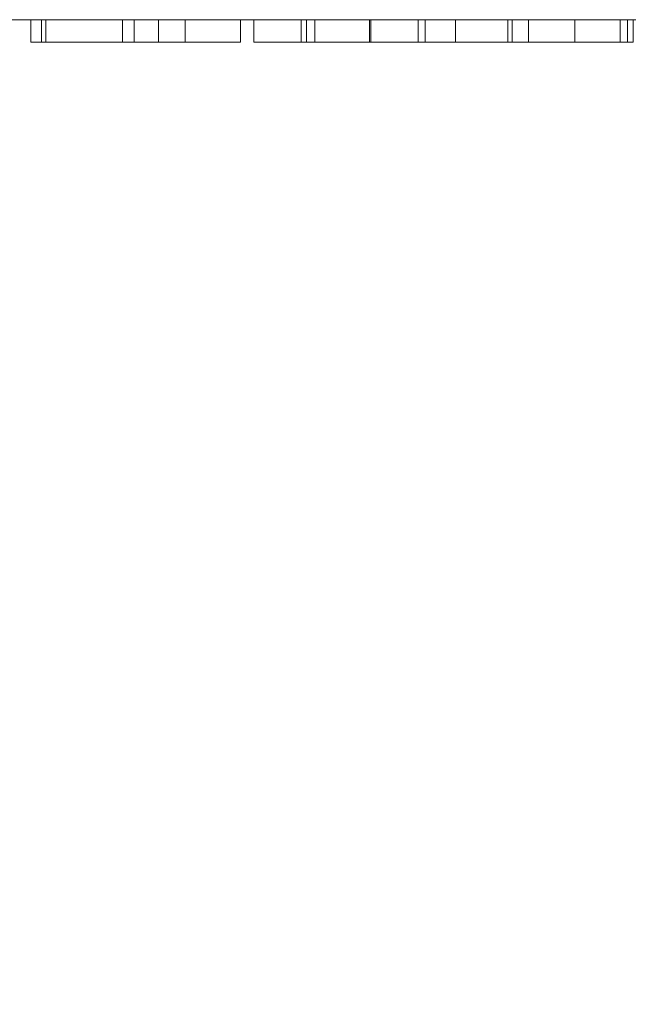
# Model space of a CAD drawing. Units: inches. Extents: x -0.78 to 0.72, y 0.04 to 1.22.
# Drawn here: x -0.21 to -0.03, y 0.92 to 1.22 of the extents above; entities that cross this region are included whole.
import ezdxf

# ---------------------------------------------------------------- set-up
doc = ezdxf.new("R2010")
doc.units = ezdxf.units.IN
doc.header["$LTSCALE"] = 0.5
doc.header["$MEASUREMENT"] = 0
doc.layers.add('S MINI', color=7, linetype='Continuous', lineweight=5)

msp = doc.modelspace()

# ---------------------------------------------------------------- linework, layer by layer
at = {"layer": 'S MINI', "color": 7, "linetype": 'Continuous', "lineweight": 5}
for points, invisible_edges in [([(-0.72, 1.21662, 0.94853), (-0.20896, 0.64503, 0.94853), (-0.2006, 0.68304, 0.94853)], 9), ([(-0.2006, 0.68304, 0.94853), (-0.18425, 0.71837, 0.94853), (-0.72, 1.21662, 0.94853)], 10), ([(-0.18425, 0.71837, 0.94853), (-0.1607, 0.74936, 0.94853), (-0.60445, 1.21662, 0.94853), (-0.72, 1.21662, 0.94853)], 10), ([(-0.72, 1.21662, 0.94853), (-0.72, 0.03562, 0.94853), (-0.20896, 0.60611, 0.94853), (-0.20896, 0.64503, 0.94853)], 10), ([(-0.31167, 1.21662, 0.94853), (-0.60445, 1.21662, 0.94853), (-0.1607, 0.74936, 0.94853), (-0.13103, 0.77455, 0.94853)], 10), ([(-0.21272, 1.21662, 0.94853), (-0.31167, 1.21662, 0.94853), (-0.09664, 0.79279, 0.94853)], 10), ([(-0.13103, 0.77455, 0.94853), (-0.09664, 0.79279, 0.94853), (-0.31167, 1.21662, 0.94853)], 10), ([(-0.24, 1.21662, 0.34853), (-0.18213, 0.66633, 0.34853), (-0.1875, 0.62557, 0.34853)], 9), ([(-0.24, 1.21662, 0.34853), (-0.1664, 0.70431, 0.34853), (-0.18213, 0.66633, 0.34853)], 9), ([(-0.1875, 0.62557, 0.34853), (-0.24, 0.03562, 0.34853), (-0.24, 1.21662, 0.34853)], 9), ([(-0.24, 1.21662, 0.34853), (-0.10876, 0.76195, 0.34853), (-0.14137, 0.73693, 0.34853)], 9), ([(-0.14137, 0.73693, 0.34853), (-0.1664, 0.70431, 0.34853), (-0.24, 1.21662, 0.34853)], 10), ([(-0.07078, 0.77768, 0.34853), (-0.10876, 0.76195, 0.34853), (-0.24, 1.21662, 0.34853), (-0.21272, 1.21662, 0.34853)], 10), ([(-0.07078, 0.77768, 0.34853), (-0.21272, 1.21662, 0.34853), (-0.14453, 1.21662, 0.34853)], 9), ([(-0.09664, 0.79279, 0.94853), (-0.05914, 0.8032, 0.94853), (-0.14453, 1.21662, 0.94853), (-0.21272, 1.21662, 0.94853)], 10), ([(-0.17841, 1.21662, 0.72648), (-0.1819, 1.21662, 0.72648), (-0.21272, 1.21662, 0.75174), (-0.14453, 1.21662, 0.75174)], 14), ([(-0.21272, 1.21662, 0.54499), (-0.19969, 1.21662, 0.55451), (-0.19471, 1.21662, 0.54978)], 9), ([(-0.21272, 1.21662, 0.54499), (-0.20412, 1.21662, 0.5611), (-0.19969, 1.21662, 0.55451)], 9), ([(-0.21272, 1.21662, 0.54499), (-0.20935, 1.21662, 0.57461), (-0.20412, 1.21662, 0.5611)], 9), ([(-0.21272, 1.21662, 0.54499), (-0.18621, 1.21662, 0.54575), (-0.18253, 1.21662, 0.54545)], 9), ([(-0.19471, 1.21662, 0.54978), (-0.19019, 1.21662, 0.54704), (-0.21272, 1.21662, 0.54499)], 10), ([(-0.19019, 1.21662, 0.54704), (-0.18621, 1.21662, 0.54575), (-0.21272, 1.21662, 0.54499)], 10), ([(-0.18253, 1.21662, 0.54545), (-0.14453, 1.21662, 0.54499), (-0.21272, 1.21662, 0.54499)], 11), ([(-0.21272, 1.21662, 0.54499), (-0.21272, 1.21662, 0.70641), (-0.20935, 1.21662, 0.57461)], 11), ([(-0.20935, 1.21662, 0.57461), (-0.21272, 1.21662, 0.70641), (-0.2062, 1.21662, 0.68227), (-0.2062, 1.21662, 0.67235)], 11), ([(-0.21272, 1.21662, 0.70641), (-0.1819, 1.21662, 0.70641), (-0.1819, 1.21662, 0.68227), (-0.2062, 1.21662, 0.68227)], 9), ([(-0.21272, 1.21662, 0.34853), (-0.21272, 1.21662, 0.54353), (-0.14453, 1.21662, 0.54353), (-0.14453, 1.21662, 0.34853)], 7), ([(-0.1819, 1.21662, 0.72648), (-0.1819, 1.21662, 0.70641), (-0.21272, 1.21662, 0.70641), (-0.21272, 1.21662, 0.75174)], 14), ([(-0.14453, 1.21662, 0.54353), (-0.21272, 1.21662, 0.54353), (-0.21272, 1.21662, 0.54499), (-0.14453, 1.21662, 0.54499)], 15), ([(-0.14453, 1.21662, 0.75174), (-0.21272, 1.21662, 0.75174), (-0.21272, 1.21662, 0.94853), (-0.14453, 1.21662, 0.94853)], 11), ([(-0.20493, 1.21662, 0.57461), (-0.20935, 1.21662, 0.57461), (-0.2062, 1.21662, 0.67235), (-0.1819, 1.21662, 0.67205)], 10), ([(-0.20412, 1.20987, 0.5611), (-0.20412, 1.21662, 0.5611), (-0.20935, 1.21662, 0.57461), (-0.20935, 1.20987, 0.57461)], 1), ([(-0.20493, 1.21662, 0.57461), (-0.1819, 1.21662, 0.67205), (-0.1819, 1.21662, 0.58477)], 9), ([(-0.20359, 1.21662, 0.57124), (-0.20493, 1.21662, 0.57461), (-0.1819, 1.21662, 0.58477)], 10), ([(-0.20493, 1.20987, 0.57461), (-0.20493, 1.21662, 0.57461), (-0.20359, 1.21662, 0.57124), (-0.20359, 1.20987, 0.57124)], 4), ([(-0.19969, 1.20987, 0.55451), (-0.19969, 1.21662, 0.55451), (-0.20412, 1.21662, 0.5611), (-0.20412, 1.20987, 0.5611)], 5), ([(-0.1819, 1.21662, 0.58477), (-0.19881, 1.21662, 0.56507), (-0.20117, 1.21662, 0.56737), (-0.20359, 1.21662, 0.57124)], 9), ([(-0.20359, 1.20987, 0.57124), (-0.20359, 1.21662, 0.57124), (-0.20117, 1.21662, 0.56737), (-0.20117, 1.20987, 0.56737)], 5), ([(-0.20117, 1.20987, 0.56737), (-0.20117, 1.21662, 0.56737), (-0.19881, 1.21662, 0.56507), (-0.19881, 1.20987, 0.56507)], 5), ([(-0.19471, 1.20987, 0.54978), (-0.19471, 1.21662, 0.54978), (-0.19969, 1.21662, 0.55451), (-0.19969, 1.20987, 0.55451)], 5), ([(-0.1819, 1.21662, 0.58477), (-0.19873, 1.21662, 0.56502), (-0.19881, 1.21662, 0.56507)], 9), ([(-0.19881, 1.20987, 0.56507), (-0.19881, 1.21662, 0.56507), (-0.19873, 1.21662, 0.56502), (-0.19873, 1.20987, 0.56502)], 5), ([(-0.19873, 1.21662, 0.56502), (-0.18282, 1.21662, 0.57275), (-0.18403, 1.21662, 0.56861), (-0.18535, 1.21662, 0.56632)], 9), ([(-0.19873, 1.21662, 0.56502), (-0.1819, 1.21662, 0.58477), (-0.18282, 1.21662, 0.57275)], 9), ([(-0.1964, 1.21662, 0.56357), (-0.19873, 1.21662, 0.56502), (-0.18535, 1.21662, 0.56632)], 10), ([(-0.19873, 1.20987, 0.56502), (-0.19873, 1.21662, 0.56502), (-0.1964, 1.21662, 0.56357), (-0.1964, 1.20987, 0.56357)], 5), ([(-0.19223, 1.21662, 0.56258), (-0.19418, 1.21662, 0.56279), (-0.1964, 1.21662, 0.56357), (-0.18535, 1.21662, 0.56632)], 12), ([(-0.1964, 1.20987, 0.56357), (-0.1964, 1.21662, 0.56357), (-0.19418, 1.21662, 0.56279), (-0.19418, 1.20987, 0.56279)], 5), ([(-0.19019, 1.20987, 0.54704), (-0.19019, 1.21662, 0.54704), (-0.19471, 1.21662, 0.54978), (-0.19471, 1.20987, 0.54978)], 5), ([(-0.19418, 1.20987, 0.56279), (-0.19418, 1.21662, 0.56279), (-0.19223, 1.21662, 0.56258), (-0.19223, 1.20987, 0.56258)], 5), ([(-0.19223, 1.21662, 0.56258), (-0.18535, 1.21662, 0.56632), (-0.18699, 1.21662, 0.56453)], 9), ([(-0.18699, 1.21662, 0.56453), (-0.1886, 1.21662, 0.56344), (-0.19027, 1.21662, 0.56281), (-0.19223, 1.21662, 0.56258)], 8), ([(-0.19223, 1.20987, 0.56258), (-0.19223, 1.21662, 0.56258), (-0.19027, 1.21662, 0.56281), (-0.19027, 1.20987, 0.56281)], 5), ([(-0.19027, 1.20987, 0.56281), (-0.19027, 1.21662, 0.56281), (-0.1886, 1.21662, 0.56344), (-0.1886, 1.20987, 0.56344)], 5), ([(-0.18621, 1.20987, 0.54575), (-0.18621, 1.21662, 0.54575), (-0.19019, 1.21662, 0.54704), (-0.19019, 1.20987, 0.54704)], 5), ([(-0.1886, 1.20987, 0.56344), (-0.1886, 1.21662, 0.56344), (-0.18699, 1.21662, 0.56453), (-0.18699, 1.20987, 0.56453)], 5), ([(-0.18699, 1.20987, 0.56453), (-0.18699, 1.21662, 0.56453), (-0.18535, 1.21662, 0.56632), (-0.18535, 1.20987, 0.56632)], 5), ([(-0.18253, 1.20987, 0.54545), (-0.18253, 1.21662, 0.54545), (-0.18621, 1.21662, 0.54575), (-0.18621, 1.20987, 0.54575)], 5), ([(-0.18535, 1.20987, 0.56632), (-0.18535, 1.21662, 0.56632), (-0.18403, 1.21662, 0.56861), (-0.18403, 1.20987, 0.56861)], 5), ([(-0.18403, 1.20987, 0.56861), (-0.18403, 1.21662, 0.56861), (-0.18282, 1.21662, 0.57275), (-0.18282, 1.20987, 0.57275)], 5), ([(-0.18282, 1.20987, 0.57275), (-0.18282, 1.21662, 0.57275), (-0.1819, 1.21662, 0.58477), (-0.1819, 1.20987, 0.58477)], 1), ([(-0.14453, 1.21662, 0.54499), (-0.18253, 1.21662, 0.54545), (-0.17894, 1.21662, 0.54604)], 9), ([(-0.17894, 1.20987, 0.54604), (-0.17894, 1.21662, 0.54604), (-0.18253, 1.21662, 0.54545), (-0.18253, 1.20987, 0.54545)], 5), ([(-0.1819, 1.20987, 0.72648), (-0.1819, 1.20987, 0.68227), (-0.1819, 1.21662, 0.68227), (-0.1819, 1.21662, 0.70641)], 8), ([(-0.1819, 1.21662, 0.70641), (-0.1819, 1.21662, 0.72648), (-0.1819, 1.20987, 0.72648)], 8), ([(-0.14453, 1.21662, 0.54499), (-0.17894, 1.21662, 0.54604), (-0.17538, 1.21662, 0.54754)], 9), ([(-0.17538, 1.20987, 0.54754), (-0.17538, 1.21662, 0.54754), (-0.17894, 1.21662, 0.54604), (-0.17894, 1.20987, 0.54604)], 5), ([(-0.17423, 1.21662, 0.71396), (-0.17841, 1.21662, 0.72648), (-0.14453, 1.21662, 0.75174)], 10), ([(-0.17841, 1.20987, 0.72648), (-0.17841, 1.21662, 0.72648), (-0.17423, 1.21662, 0.71396), (-0.17423, 1.20987, 0.71396)], 4), ([(-0.14453, 1.21662, 0.54499), (-0.17538, 1.21662, 0.54754), (-0.17174, 1.21662, 0.5501)], 9), ([(-0.17174, 1.20987, 0.5501), (-0.17174, 1.21662, 0.5501), (-0.17538, 1.21662, 0.54754), (-0.17538, 1.20987, 0.54754)], 5), ([(-0.14453, 1.21662, 0.75174), (-0.14453, 1.21662, 0.70641), (-0.17122, 1.21662, 0.70641), (-0.17423, 1.21662, 0.71396)], 11), ([(-0.17108, 1.20987, 0.70606), (-0.17423, 1.20987, 0.71396), (-0.17423, 1.21662, 0.71396), (-0.17122, 1.21662, 0.70641)], 10), ([(-0.17174, 1.21662, 0.5501), (-0.17038, 1.21662, 0.55141), (-0.14453, 1.21662, 0.54499)], 10), ([(-0.17038, 1.20987, 0.55141), (-0.17038, 1.21662, 0.55141), (-0.17174, 1.21662, 0.5501), (-0.17174, 1.20987, 0.5501)], 5), ([(-0.17108, 1.21662, 0.70606), (-0.17122, 1.21662, 0.70641), (-0.14453, 1.21662, 0.70641)], 10), ([(-0.17122, 1.21662, 0.70641), (-0.17108, 1.21662, 0.70606), (-0.17108, 1.20987, 0.70606)], 8), ([(-0.16272, 1.21662, 0.69208), (-0.17108, 1.21662, 0.70606), (-0.14453, 1.21662, 0.70641)], 10), ([(-0.17108, 1.20987, 0.70606), (-0.17108, 1.21662, 0.70606), (-0.16272, 1.21662, 0.69208), (-0.16272, 1.20987, 0.69208)], 4), ([(-0.17038, 1.21662, 0.55141), (-0.16753, 1.21662, 0.5553), (-0.14453, 1.21662, 0.54499)], 10), ([(-0.16753, 1.20987, 0.5553), (-0.16753, 1.21662, 0.5553), (-0.17038, 1.21662, 0.55141), (-0.17038, 1.20987, 0.55141)], 5), ([(-0.16753, 1.21662, 0.5553), (-0.16516, 1.21662, 0.56087), (-0.14453, 1.21662, 0.54499)], 10), ([(-0.16516, 1.20987, 0.56087), (-0.16516, 1.21662, 0.56087), (-0.16753, 1.21662, 0.5553), (-0.16753, 1.20987, 0.5553)], 5), ([(-0.14453, 1.21662, 0.54499), (-0.16516, 1.21662, 0.56087), (-0.16343, 1.21662, 0.57129)], 9), ([(-0.16343, 1.20987, 0.57129), (-0.16343, 1.21662, 0.57129), (-0.16516, 1.21662, 0.56087), (-0.16516, 1.20987, 0.56087)], 5), ([(-0.14453, 1.21662, 0.54499), (-0.16343, 1.21662, 0.57129), (-0.16306, 1.21662, 0.58155)], 9), ([(-0.16306, 1.20987, 0.58155), (-0.16306, 1.21662, 0.58155), (-0.16343, 1.21662, 0.57129), (-0.16343, 1.20987, 0.57129)], 4), ([(-0.16306, 1.21662, 0.58155), (-0.16306, 1.21662, 0.67235), (-0.14655, 1.21662, 0.67235), (-0.14453, 1.21662, 0.54499)], 12), ([(-0.14453, 1.21662, 0.70641), (-0.14655, 1.21662, 0.67703), (-0.15323, 1.21662, 0.68163), (-0.16272, 1.21662, 0.69208)], 9), ([(-0.16272, 1.20987, 0.69208), (-0.16272, 1.21662, 0.69208), (-0.15323, 1.21662, 0.68163), (-0.15323, 1.20987, 0.68163)], 5), ([(-0.15323, 1.20987, 0.68163), (-0.15323, 1.21662, 0.68163), (-0.14655, 1.21662, 0.67703), (-0.14655, 1.20987, 0.67703)], 1), ([(-0.14453, 1.21662, 0.70641), (-0.14453, 1.21662, 0.54499), (-0.14655, 1.21662, 0.67235), (-0.14655, 1.21662, 0.67703)], 11), ([(-0.14453, 1.21662, 0.34853), (-0.02473, 1.21662, 0.34853), (-0.03002, 0.78305, 0.34853), (-0.07078, 0.77768, 0.34853)], 10), ([(-0.02473, 1.21662, 0.94853), (-0.14453, 1.21662, 0.94853), (-0.05914, 0.8032, 0.94853), (-0.03002, 0.80557, 0.94853)], 10), ([(-0.14252, 1.21662, 0.55296), (-0.14453, 1.21662, 0.70641), (-0.1267, 1.21662, 0.63543), (-0.1267, 1.21662, 0.57792)], 11), ([(-0.14453, 1.21662, 0.70641), (-0.12608, 1.21662, 0.65132), (-0.1267, 1.21662, 0.63543)], 9), ([(-0.14453, 1.21662, 0.70641), (-0.12421, 1.21662, 0.6625), (-0.12608, 1.21662, 0.65132)], 9), ([(-0.14453, 1.21662, 0.70641), (-0.11987, 1.21662, 0.67353), (-0.12421, 1.21662, 0.6625)], 9), ([(-0.14453, 1.21662, 0.70641), (-0.11596, 1.21662, 0.67917), (-0.11987, 1.21662, 0.67353)], 9), ([(-0.14453, 1.21662, 0.70641), (-0.10786, 1.21662, 0.68476), (-0.11244, 1.21662, 0.68229)], 9), ([(-0.11244, 1.21662, 0.68229), (-0.11596, 1.21662, 0.67917), (-0.14453, 1.21662, 0.70641)], 10), ([(-0.14453, 1.21662, 0.70641), (-0.09793, 1.21662, 0.68609), (-0.10304, 1.21662, 0.68598)], 9), ([(-0.10304, 1.21662, 0.68598), (-0.10786, 1.21662, 0.68476), (-0.14453, 1.21662, 0.70641)], 10), ([(-0.09253, 1.21662, 0.68483), (-0.09793, 1.21662, 0.68609), (-0.14453, 1.21662, 0.70641), (-0.06507, 1.21662, 0.68618)], 14), ([(-0.02473, 1.21662, 0.54499), (-0.14453, 1.21662, 0.54499), (-0.14252, 1.21662, 0.54755), (-0.09112, 1.21662, 0.54755)], 11), ([(-0.14252, 1.21662, 0.55296), (-0.14252, 1.21662, 0.54755), (-0.14453, 1.21662, 0.54499), (-0.14453, 1.21662, 0.70641)], 14), ([(-0.14453, 1.21662, 0.70641), (-0.02473, 1.21662, 0.70641), (-0.06018, 1.21662, 0.68618), (-0.06507, 1.21662, 0.68618)], 11), ([(-0.14453, 1.21662, 0.34853), (-0.14453, 1.21662, 0.54353), (-0.02473, 1.21662, 0.54353), (-0.02473, 1.21662, 0.34853)], 7), ([(-0.02473, 1.21662, 0.54353), (-0.14453, 1.21662, 0.54353), (-0.14453, 1.21662, 0.54499), (-0.02473, 1.21662, 0.54499)], 15), ([(-0.02473, 1.21662, 0.70641), (-0.14453, 1.21662, 0.70641), (-0.14453, 1.21662, 0.75174), (-0.02473, 1.21662, 0.75174)], 15), ([(-0.02473, 1.21662, 0.75174), (-0.14453, 1.21662, 0.75174), (-0.14453, 1.21662, 0.94853), (-0.02473, 1.21662, 0.94853)], 11), ([(-0.13894, 1.21662, 0.5531), (-0.14252, 1.21662, 0.55296), (-0.1267, 1.21662, 0.57792)], 10), ([(-0.14252, 1.20987, 0.55296), (-0.14252, 1.21662, 0.55296), (-0.13894, 1.21662, 0.5531), (-0.13894, 1.20987, 0.5531)], 4), ([(-0.13894, 1.21662, 0.5531), (-0.1267, 1.21662, 0.57792), (-0.1271, 1.21662, 0.56726)], 9), ([(-0.13462, 1.21662, 0.55388), (-0.13894, 1.21662, 0.5531), (-0.1271, 1.21662, 0.56726)], 10), ([(-0.13894, 1.20987, 0.5531), (-0.13894, 1.21662, 0.5531), (-0.13462, 1.21662, 0.55388), (-0.13462, 1.20987, 0.55388)], 5), ([(-0.1271, 1.21662, 0.56726), (-0.13117, 1.21662, 0.55596), (-0.13276, 1.21662, 0.55469), (-0.13462, 1.21662, 0.55388)], 9), ([(-0.13462, 1.20987, 0.55388), (-0.13462, 1.21662, 0.55388), (-0.13276, 1.21662, 0.55469), (-0.13276, 1.20987, 0.55469)], 5), ([(-0.13276, 1.20987, 0.55469), (-0.13276, 1.21662, 0.55469), (-0.13117, 1.21662, 0.55596), (-0.13117, 1.20987, 0.55596)], 5), ([(-0.1271, 1.21662, 0.56726), (-0.12828, 1.21662, 0.56069), (-0.12957, 1.21662, 0.55795), (-0.13117, 1.21662, 0.55596)], 8), ([(-0.13117, 1.20987, 0.55596), (-0.13117, 1.21662, 0.55596), (-0.12957, 1.21662, 0.55795), (-0.12957, 1.20987, 0.55795)], 5), ([(-0.12957, 1.20987, 0.55795), (-0.12957, 1.21662, 0.55795), (-0.12828, 1.21662, 0.56069), (-0.12828, 1.20987, 0.56069)], 1), ([(-0.12828, 1.20987, 0.56069), (-0.12828, 1.21662, 0.56069), (-0.1271, 1.21662, 0.56726), (-0.1271, 1.20987, 0.56726)], 4), ([(-0.1271, 1.20987, 0.56726), (-0.1271, 1.21662, 0.56726), (-0.1267, 1.21662, 0.57792), (-0.1267, 1.20987, 0.57792)], 1), ([(-0.1267, 1.20987, 0.63543), (-0.1267, 1.21662, 0.63543), (-0.12608, 1.21662, 0.65132), (-0.12608, 1.20987, 0.65132)], 4), ([(-0.12608, 1.20987, 0.65132), (-0.12608, 1.21662, 0.65132), (-0.12421, 1.21662, 0.6625), (-0.12421, 1.20987, 0.6625)], 1), ([(-0.12421, 1.20987, 0.6625), (-0.12421, 1.21662, 0.6625), (-0.11987, 1.21662, 0.67353), (-0.11987, 1.20987, 0.67353)], 4), ([(-0.11987, 1.20987, 0.67353), (-0.11987, 1.21662, 0.67353), (-0.11596, 1.21662, 0.67917), (-0.11596, 1.20987, 0.67917)], 5), ([(-0.11596, 1.20987, 0.67917), (-0.11596, 1.21662, 0.67917), (-0.11244, 1.21662, 0.68229), (-0.11244, 1.20987, 0.68229)], 5), ([(-0.11244, 1.20987, 0.68229), (-0.11244, 1.21662, 0.68229), (-0.10786, 1.21662, 0.68476), (-0.10786, 1.20987, 0.68476)], 5), ([(-0.06938, 1.21662, 0.65497), (-0.10786, 1.21662, 0.6333), (-0.10641, 1.21662, 0.65252)], 9), ([(-0.06507, 1.21662, 0.64927), (-0.06507, 1.21662, 0.57792), (-0.10786, 1.21662, 0.57792), (-0.10786, 1.21662, 0.6333)], 10), ([(-0.10775, 1.21662, 0.56872), (-0.10786, 1.21662, 0.57792), (-0.06507, 1.21662, 0.57792)], 10), ([(-0.06938, 1.21662, 0.65497), (-0.06507, 1.21662, 0.64927), (-0.10786, 1.21662, 0.6333)], 10), ([(-0.10641, 1.20987, 0.65252), (-0.10641, 1.21662, 0.65252), (-0.10786, 1.21662, 0.6333), (-0.10786, 1.20987, 0.6333)], 1), ([(-0.10786, 1.20987, 0.57792), (-0.10786, 1.21662, 0.57792), (-0.10775, 1.21662, 0.56872), (-0.10775, 1.20987, 0.56872)], 4), ([(-0.10786, 1.20987, 0.68476), (-0.10786, 1.21662, 0.68476), (-0.10304, 1.21662, 0.68598), (-0.10304, 1.20987, 0.68598)], 5), ([(-0.10775, 1.21662, 0.56872), (-0.06507, 1.21662, 0.57792), (-0.09112, 1.21662, 0.55296), (-0.09327, 1.21662, 0.55296)], 11), ([(-0.1069, 1.21662, 0.56214), (-0.10741, 1.21662, 0.5642), (-0.10775, 1.21662, 0.56872), (-0.09327, 1.21662, 0.55296)], 12), ([(-0.10775, 1.20987, 0.56872), (-0.10775, 1.21662, 0.56872), (-0.10741, 1.21662, 0.5642), (-0.10741, 1.20987, 0.5642)], 1), ([(-0.10741, 1.20987, 0.5642), (-0.10741, 1.21662, 0.5642), (-0.1069, 1.21662, 0.56214), (-0.1069, 1.20987, 0.56214)], 4), ([(-0.10358, 1.21662, 0.55599), (-0.1053, 1.21662, 0.5583), (-0.1069, 1.21662, 0.56214), (-0.09327, 1.21662, 0.55296)], 12), ([(-0.1069, 1.20987, 0.56214), (-0.1069, 1.21662, 0.56214), (-0.1053, 1.21662, 0.5583), (-0.1053, 1.20987, 0.5583)], 5), ([(-0.06938, 1.21662, 0.65497), (-0.10641, 1.21662, 0.65252), (-0.10453, 1.21662, 0.65929)], 9), ([(-0.10453, 1.20987, 0.65929), (-0.10453, 1.21662, 0.65929), (-0.10641, 1.21662, 0.65252), (-0.10641, 1.20987, 0.65252)], 5), ([(-0.1053, 1.20987, 0.5583), (-0.1053, 1.21662, 0.5583), (-0.10358, 1.21662, 0.55599), (-0.10358, 1.20987, 0.55599)], 5), ([(-0.10453, 1.21662, 0.65929), (-0.08812, 1.21662, 0.66807), (-0.08368, 1.21662, 0.66667)], 9), ([(-0.10453, 1.21662, 0.65929), (-0.09258, 1.21662, 0.66842), (-0.08812, 1.21662, 0.66807)], 9), ([(-0.09258, 1.21662, 0.66842), (-0.10453, 1.21662, 0.65929), (-0.10263, 1.21662, 0.66294)], 9), ([(-0.08368, 1.21662, 0.66667), (-0.07779, 1.21662, 0.66319), (-0.06938, 1.21662, 0.65497), (-0.10453, 1.21662, 0.65929)], 12), ([(-0.10263, 1.20987, 0.66294), (-0.10263, 1.21662, 0.66294), (-0.10453, 1.21662, 0.65929), (-0.10453, 1.20987, 0.65929)], 5), ([(-0.10283, 1.21662, 0.55531), (-0.10358, 1.21662, 0.55599), (-0.09327, 1.21662, 0.55296)], 10), ([(-0.10358, 1.20987, 0.55599), (-0.10358, 1.21662, 0.55599), (-0.10283, 1.21662, 0.55531), (-0.10283, 1.20987, 0.55531)], 5), ([(-0.10304, 1.20987, 0.68598), (-0.10304, 1.21662, 0.68598), (-0.09793, 1.21662, 0.68609), (-0.09793, 1.20987, 0.68609)], 5), ([(-0.09327, 1.21662, 0.55296), (-0.09868, 1.21662, 0.55348), (-0.10119, 1.21662, 0.55431), (-0.10283, 1.21662, 0.55531)], 8), ([(-0.10283, 1.20987, 0.55531), (-0.10283, 1.21662, 0.55531), (-0.10119, 1.21662, 0.55431), (-0.10119, 1.20987, 0.55431)], 5), ([(-0.10263, 1.21662, 0.66294), (-0.10063, 1.21662, 0.66528), (-0.09842, 1.21662, 0.66687), (-0.09571, 1.21662, 0.66796)], 8), ([(-0.09571, 1.21662, 0.66796), (-0.09258, 1.21662, 0.66842), (-0.10263, 1.21662, 0.66294)], 10), ([(-0.10063, 1.20987, 0.66528), (-0.10063, 1.21662, 0.66528), (-0.10263, 1.21662, 0.66294), (-0.10263, 1.20987, 0.66294)], 5), ([(-0.10119, 1.20987, 0.55431), (-0.10119, 1.21662, 0.55431), (-0.09868, 1.21662, 0.55348), (-0.09868, 1.20987, 0.55348)], 5), ([(-0.09842, 1.20987, 0.66687), (-0.09842, 1.21662, 0.66687), (-0.10063, 1.21662, 0.66528), (-0.10063, 1.20987, 0.66528)], 5), ([(-0.09868, 1.20987, 0.55348), (-0.09868, 1.21662, 0.55348), (-0.09327, 1.21662, 0.55296), (-0.09327, 1.20987, 0.55296)], 1), ([(-0.09571, 1.20987, 0.66796), (-0.09571, 1.21662, 0.66796), (-0.09842, 1.21662, 0.66687), (-0.09842, 1.20987, 0.66687)], 5), ([(-0.09793, 1.20987, 0.68609), (-0.09793, 1.21662, 0.68609), (-0.09253, 1.21662, 0.68483), (-0.09253, 1.20987, 0.68483)], 5), ([(-0.09258, 1.20987, 0.66842), (-0.09258, 1.21662, 0.66842), (-0.09571, 1.21662, 0.66796), (-0.09571, 1.20987, 0.66796)], 5), ([(-0.08812, 1.20987, 0.66807), (-0.08812, 1.21662, 0.66807), (-0.09258, 1.21662, 0.66842), (-0.09258, 1.20987, 0.66842)], 5), ([(-0.08655, 1.21662, 0.6818), (-0.09253, 1.21662, 0.68483), (-0.06507, 1.21662, 0.68618)], 10), ([(-0.09253, 1.20987, 0.68483), (-0.09253, 1.21662, 0.68483), (-0.08655, 1.21662, 0.6818), (-0.08655, 1.20987, 0.6818)], 5), ([(-0.02473, 1.21662, 0.54499), (-0.09112, 1.21662, 0.54755), (-0.08205, 1.21662, 0.54755)], 11), ([(-0.08205, 1.21662, 0.55296), (-0.09112, 1.21662, 0.55296), (-0.06507, 1.21662, 0.57792)], 11), ([(-0.08205, 1.21662, 0.55296), (-0.08205, 1.21662, 0.54755), (-0.09112, 1.21662, 0.54755), (-0.09112, 1.21662, 0.55296)], 10), ([(-0.08368, 1.20987, 0.66667), (-0.08368, 1.21662, 0.66667), (-0.08812, 1.21662, 0.66807), (-0.08812, 1.20987, 0.66807)], 5), ([(-0.06507, 1.21662, 0.68618), (-0.07896, 1.21662, 0.6756), (-0.08655, 1.21662, 0.6818)], 9), ([(-0.08655, 1.20987, 0.6818), (-0.08655, 1.21662, 0.6818), (-0.07896, 1.21662, 0.6756), (-0.07896, 1.20987, 0.6756)], 5), ([(-0.07779, 1.20987, 0.66319), (-0.07779, 1.21662, 0.66319), (-0.08368, 1.21662, 0.66667), (-0.08368, 1.20987, 0.66667)], 5), ([(-0.08205, 1.21662, 0.55296), (-0.06507, 1.21662, 0.57792), (-0.06538, 1.21662, 0.56694)], 9), ([(-0.07812, 1.21662, 0.55308), (-0.08205, 1.21662, 0.55296), (-0.06538, 1.21662, 0.56694)], 10), ([(-0.08205, 1.21662, 0.54755), (-0.03041, 1.21662, 0.54755), (-0.02473, 1.21662, 0.54499)], 10), ([(-0.08205, 1.20987, 0.55296), (-0.08205, 1.21662, 0.55296), (-0.07812, 1.21662, 0.55308), (-0.07812, 1.20987, 0.55308)], 4), ([(-0.06507, 1.21662, 0.68618), (-0.06507, 1.21662, 0.65797), (-0.07896, 1.21662, 0.6756)], 8), ([(-0.07896, 1.20987, 0.6756), (-0.07896, 1.21662, 0.6756), (-0.06507, 1.21662, 0.65797), (-0.06507, 1.20987, 0.65797)], 1), ([(-0.07812, 1.21662, 0.55308), (-0.06632, 1.21662, 0.56113), (-0.06799, 1.21662, 0.55779), (-0.06966, 1.21662, 0.55579)], 9), ([(-0.07812, 1.21662, 0.55308), (-0.06538, 1.21662, 0.56694), (-0.06608, 1.21662, 0.56191), (-0.06632, 1.21662, 0.56113)], 9), ([(-0.06966, 1.21662, 0.55579), (-0.07114, 1.21662, 0.55466), (-0.07306, 1.21662, 0.55388), (-0.07812, 1.21662, 0.55308)], 8), ([(-0.07812, 1.20987, 0.55308), (-0.07812, 1.21662, 0.55308), (-0.07306, 1.21662, 0.55388), (-0.07306, 1.20987, 0.55388)], 5), ([(-0.06938, 1.20987, 0.65497), (-0.06938, 1.21662, 0.65497), (-0.07779, 1.21662, 0.66319), (-0.07779, 1.20987, 0.66319)], 5), ([(-0.07306, 1.20987, 0.55388), (-0.07306, 1.21662, 0.55388), (-0.07114, 1.21662, 0.55466), (-0.07114, 1.20987, 0.55466)], 5), ([(-0.07114, 1.20987, 0.55466), (-0.07114, 1.21662, 0.55466), (-0.06966, 1.21662, 0.55579), (-0.06966, 1.20987, 0.55579)], 5), ([(-0.06966, 1.20987, 0.55579), (-0.06966, 1.21662, 0.55579), (-0.06799, 1.21662, 0.55779), (-0.06799, 1.20987, 0.55779)], 5), ([(-0.06507, 1.20987, 0.64927), (-0.06507, 1.21662, 0.64927), (-0.06938, 1.21662, 0.65497), (-0.06938, 1.20987, 0.65497)], 4), ([(-0.06799, 1.20987, 0.55779), (-0.06799, 1.21662, 0.55779), (-0.06632, 1.21662, 0.56113), (-0.06632, 1.20987, 0.56113)], 1), ([(-0.06632, 1.20987, 0.56113), (-0.06632, 1.21662, 0.56113), (-0.06608, 1.21662, 0.56191), (-0.06608, 1.20987, 0.56191)], 4), ([(-0.06608, 1.20987, 0.56191), (-0.06608, 1.21662, 0.56191), (-0.06538, 1.21662, 0.56694), (-0.06538, 1.20987, 0.56694)], 5), ([(-0.06538, 1.20987, 0.56694), (-0.06538, 1.21662, 0.56694), (-0.06507, 1.21662, 0.57792), (-0.06507, 1.20987, 0.57792)], 1), ([(-0.02878, 1.21662, 0.66964), (-0.06018, 1.21662, 0.68618), (-0.02473, 1.21662, 0.70641)], 10), ([(-0.04623, 1.21662, 0.57792), (-0.03041, 1.21662, 0.55296), (-0.03269, 1.21662, 0.55296)], 9), ([(-0.03049, 1.21662, 0.66423), (-0.04623, 1.21662, 0.62784), (-0.04561, 1.21662, 0.6554)], 9), ([(-0.04531, 1.21662, 0.56424), (-0.04623, 1.21662, 0.57792), (-0.03269, 1.21662, 0.55296)], 10), ([(-0.04623, 1.21662, 0.57792), (-0.04623, 1.21662, 0.62784), (-0.03049, 1.21662, 0.66423), (-0.03041, 1.21662, 0.55296)], 14), ([(-0.04561, 1.20987, 0.6554), (-0.04561, 1.21662, 0.6554), (-0.04623, 1.21662, 0.62784), (-0.04623, 1.20987, 0.62784)], 1), ([(-0.04623, 1.20987, 0.57792), (-0.04623, 1.21662, 0.57792), (-0.04531, 1.21662, 0.56424), (-0.04531, 1.20987, 0.56424)], 4), ([(-0.03049, 1.21662, 0.66423), (-0.04561, 1.21662, 0.6554), (-0.04537, 1.21662, 0.65737)], 9), ([(-0.04537, 1.20987, 0.65737), (-0.04537, 1.21662, 0.65737), (-0.04561, 1.21662, 0.6554), (-0.04561, 1.20987, 0.6554)], 5), ([(-0.03049, 1.21662, 0.66423), (-0.04537, 1.21662, 0.65737), (-0.04455, 1.21662, 0.66103)], 9), ([(-0.04455, 1.20987, 0.66103), (-0.04455, 1.21662, 0.66103), (-0.04537, 1.21662, 0.65737), (-0.04537, 1.20987, 0.65737)], 5), ([(-0.04399, 1.21662, 0.55931), (-0.04531, 1.21662, 0.56424), (-0.03269, 1.21662, 0.55296)], 10), ([(-0.04531, 1.20987, 0.56424), (-0.04531, 1.21662, 0.56424), (-0.04399, 1.21662, 0.55931), (-0.04399, 1.20987, 0.55931)], 5), ([(-0.03049, 1.21662, 0.66423), (-0.04455, 1.21662, 0.66103), (-0.04372, 1.21662, 0.66312)], 9), ([(-0.04372, 1.20987, 0.66312), (-0.04372, 1.21662, 0.66312), (-0.04455, 1.21662, 0.66103), (-0.04455, 1.20987, 0.66103)], 5), ([(-0.04399, 1.21662, 0.55931), (-0.03681, 1.21662, 0.55338), (-0.03938, 1.21662, 0.55426)], 9), ([(-0.04399, 1.21662, 0.55931), (-0.03269, 1.21662, 0.55296), (-0.03681, 1.21662, 0.55338)], 9), ([(-0.03938, 1.21662, 0.55426), (-0.04134, 1.21662, 0.55553), (-0.04287, 1.21662, 0.55721), (-0.04399, 1.21662, 0.55931)], 8), ([(-0.04399, 1.20987, 0.55931), (-0.04399, 1.21662, 0.55931), (-0.04287, 1.21662, 0.55721), (-0.04287, 1.20987, 0.55721)], 5), ([(-0.04372, 1.21662, 0.66312), (-0.04295, 1.21662, 0.66432), (-0.04191, 1.21662, 0.6653), (-0.04075, 1.21662, 0.66594)], 8), ([(-0.04075, 1.21662, 0.66594), (-0.03936, 1.21662, 0.66633), (-0.04372, 1.21662, 0.66312)], 10), ([(-0.03936, 1.21662, 0.66633), (-0.03742, 1.21662, 0.66641), (-0.04372, 1.21662, 0.66312)], 10), ([(-0.03742, 1.21662, 0.66641), (-0.03442, 1.21662, 0.66583), (-0.04372, 1.21662, 0.66312)], 10), ([(-0.03442, 1.21662, 0.66583), (-0.03049, 1.21662, 0.66423), (-0.04372, 1.21662, 0.66312)], 10), ([(-0.04295, 1.20987, 0.66432), (-0.04295, 1.21662, 0.66432), (-0.04372, 1.21662, 0.66312), (-0.04372, 1.20987, 0.66312)], 5), ([(-0.04191, 1.20987, 0.6653), (-0.04191, 1.21662, 0.6653), (-0.04295, 1.21662, 0.66432), (-0.04295, 1.20987, 0.66432)], 5), ([(-0.04287, 1.20987, 0.55721), (-0.04287, 1.21662, 0.55721), (-0.04134, 1.21662, 0.55553), (-0.04134, 1.20987, 0.55553)], 5), ([(-0.04075, 1.20987, 0.66594), (-0.04075, 1.21662, 0.66594), (-0.04191, 1.21662, 0.6653), (-0.04191, 1.20987, 0.6653)], 5), ([(-0.04134, 1.20987, 0.55553), (-0.04134, 1.21662, 0.55553), (-0.03938, 1.21662, 0.55426), (-0.03938, 1.20987, 0.55426)], 5), ([(-0.03936, 1.20987, 0.66633), (-0.03936, 1.21662, 0.66633), (-0.04075, 1.21662, 0.66594), (-0.04075, 1.20987, 0.66594)], 5), ([(-0.03938, 1.20987, 0.55426), (-0.03938, 1.21662, 0.55426), (-0.03681, 1.21662, 0.55338), (-0.03681, 1.20987, 0.55338)], 5), ([(-0.03742, 1.20987, 0.66641), (-0.03742, 1.21662, 0.66641), (-0.03936, 1.21662, 0.66633), (-0.03936, 1.20987, 0.66633)], 5), ([(-0.03442, 1.20987, 0.66583), (-0.03442, 1.21662, 0.66583), (-0.03742, 1.21662, 0.66641), (-0.03742, 1.20987, 0.66641)], 5), ([(-0.03681, 1.20987, 0.55338), (-0.03681, 1.21662, 0.55338), (-0.03269, 1.21662, 0.55296), (-0.03269, 1.20987, 0.55296)], 1), ([(-0.03049, 1.20987, 0.66423), (-0.03049, 1.21662, 0.66423), (-0.03442, 1.21662, 0.66583), (-0.03442, 1.20987, 0.66583)], 4), ([(-0.03041, 1.21662, 0.55296), (-0.03049, 1.21662, 0.66423), (-0.02473, 1.21662, 0.54499)], 11), ([(-0.02473, 1.21662, 0.54499), (-0.03049, 1.21662, 0.66423), (-0.02878, 1.21662, 0.66964)], 9), ([(-0.02473, 1.21662, 0.54499), (-0.03041, 1.21662, 0.54755), (-0.03041, 1.21662, 0.55296)], 9), ([(-0.20935, 1.20987, 0.57461), (-0.20493, 1.20987, 0.57461), (-0.20359, 1.20987, 0.57124)], 8), ([(-0.20359, 1.20987, 0.57124), (-0.20117, 1.20987, 0.56737), (-0.20412, 1.20987, 0.5611), (-0.20935, 1.20987, 0.57461)], 10), ([(-0.1819, 1.20987, 0.67205), (-0.2062, 1.20987, 0.67235), (-0.2062, 1.20987, 0.68227), (-0.1819, 1.20987, 0.68227)], 8), ([(-0.20412, 1.20987, 0.5611), (-0.19881, 1.20987, 0.56507), (-0.19873, 1.20987, 0.56502)], 9), ([(-0.20412, 1.20987, 0.5611), (-0.20117, 1.20987, 0.56737), (-0.19881, 1.20987, 0.56507)], 9), ([(-0.19873, 1.20987, 0.56502), (-0.1964, 1.20987, 0.56357), (-0.19969, 1.20987, 0.55451), (-0.20412, 1.20987, 0.5611)], 10), ([(-0.1964, 1.20987, 0.56357), (-0.19418, 1.20987, 0.56279), (-0.19471, 1.20987, 0.54978), (-0.19969, 1.20987, 0.55451)], 10), ([(-0.19019, 1.20987, 0.54704), (-0.19471, 1.20987, 0.54978), (-0.19418, 1.20987, 0.56279), (-0.19223, 1.20987, 0.56258)], 10), ([(-0.19223, 1.20987, 0.56258), (-0.19027, 1.20987, 0.56281), (-0.18621, 1.20987, 0.54575), (-0.19019, 1.20987, 0.54704)], 10), ([(-0.18253, 1.20987, 0.54545), (-0.18621, 1.20987, 0.54575), (-0.19027, 1.20987, 0.56281), (-0.1886, 1.20987, 0.56344)], 10), ([(-0.17538, 1.20987, 0.54754), (-0.17894, 1.20987, 0.54604), (-0.1886, 1.20987, 0.56344), (-0.18699, 1.20987, 0.56453)], 10), ([(-0.1886, 1.20987, 0.56344), (-0.17894, 1.20987, 0.54604), (-0.18253, 1.20987, 0.54545)], 9), ([(-0.18699, 1.20987, 0.56453), (-0.18535, 1.20987, 0.56632), (-0.16753, 1.20987, 0.5553), (-0.17038, 1.20987, 0.55141)], 10), ([(-0.17038, 1.20987, 0.55141), (-0.17174, 1.20987, 0.5501), (-0.18699, 1.20987, 0.56453)], 10), ([(-0.18699, 1.20987, 0.56453), (-0.17174, 1.20987, 0.5501), (-0.17538, 1.20987, 0.54754)], 9), ([(-0.18535, 1.20987, 0.56632), (-0.18403, 1.20987, 0.56861), (-0.16516, 1.20987, 0.56087), (-0.16753, 1.20987, 0.5553)], 10), ([(-0.16343, 1.20987, 0.57129), (-0.16516, 1.20987, 0.56087), (-0.18403, 1.20987, 0.56861), (-0.18282, 1.20987, 0.57275)], 10), ([(-0.16306, 1.20987, 0.58155), (-0.16343, 1.20987, 0.57129), (-0.18282, 1.20987, 0.57275), (-0.1819, 1.20987, 0.58477)], 10), ([(-0.1819, 1.20987, 0.68227), (-0.1819, 1.20987, 0.72648), (-0.17841, 1.20987, 0.72648), (-0.17423, 1.20987, 0.71396)], 8), ([(-0.17423, 1.20987, 0.71396), (-0.17108, 1.20987, 0.70606), (-0.1819, 1.20987, 0.68227)], 10), ([(-0.1819, 1.20987, 0.68227), (-0.16306, 1.20987, 0.67235), (-0.1819, 1.20987, 0.67205)], 11), ([(-0.17108, 1.20987, 0.70606), (-0.16272, 1.20987, 0.69208), (-0.1819, 1.20987, 0.68227)], 10), ([(-0.1819, 1.20987, 0.58477), (-0.1819, 1.20987, 0.67205), (-0.16306, 1.20987, 0.67235), (-0.16306, 1.20987, 0.58155)], 10), ([(-0.16272, 1.20987, 0.69208), (-0.15323, 1.20987, 0.68163), (-0.16306, 1.20987, 0.67235), (-0.1819, 1.20987, 0.68227)], 14), ([(-0.15323, 1.20987, 0.68163), (-0.14655, 1.20987, 0.67703), (-0.14655, 1.20987, 0.67235), (-0.16306, 1.20987, 0.67235)], 8), ([(-0.14252, 1.20987, 0.54755), (-0.14252, 1.20987, 0.55296), (-0.13894, 1.20987, 0.5531)], 8), ([(-0.13894, 1.20987, 0.5531), (-0.13462, 1.20987, 0.55388), (-0.09112, 1.20987, 0.54755), (-0.14252, 1.20987, 0.54755)], 10), ([(-0.13462, 1.20987, 0.55388), (-0.13276, 1.20987, 0.55469), (-0.09112, 1.20987, 0.54755)], 10), ([(-0.09112, 1.20987, 0.54755), (-0.13276, 1.20987, 0.55469), (-0.13117, 1.20987, 0.55596)], 9), ([(-0.13117, 1.20987, 0.55596), (-0.12957, 1.20987, 0.55795), (-0.09112, 1.20987, 0.54755)], 10), ([(-0.12957, 1.20987, 0.55795), (-0.12828, 1.20987, 0.56069), (-0.09112, 1.20987, 0.54755)], 10), ([(-0.12828, 1.20987, 0.56069), (-0.10741, 1.20987, 0.5642), (-0.1069, 1.20987, 0.56214)], 9), ([(-0.10741, 1.20987, 0.5642), (-0.12828, 1.20987, 0.56069), (-0.1271, 1.20987, 0.56726)], 9), ([(-0.12828, 1.20987, 0.56069), (-0.1053, 1.20987, 0.5583), (-0.10358, 1.20987, 0.55599)], 9), ([(-0.10358, 1.20987, 0.55599), (-0.10283, 1.20987, 0.55531), (-0.12828, 1.20987, 0.56069)], 10), ([(-0.10283, 1.20987, 0.55531), (-0.10119, 1.20987, 0.55431), (-0.12828, 1.20987, 0.56069)], 10), ([(-0.10119, 1.20987, 0.55431), (-0.09868, 1.20987, 0.55348), (-0.09112, 1.20987, 0.54755), (-0.12828, 1.20987, 0.56069)], 14), ([(-0.1069, 1.20987, 0.56214), (-0.1053, 1.20987, 0.5583), (-0.12828, 1.20987, 0.56069)], 10), ([(-0.10786, 1.20987, 0.57792), (-0.10775, 1.20987, 0.56872), (-0.1271, 1.20987, 0.56726), (-0.1267, 1.20987, 0.57792)], 10), ([(-0.10775, 1.20987, 0.56872), (-0.10741, 1.20987, 0.5642), (-0.1271, 1.20987, 0.56726)], 10), ([(-0.1267, 1.20987, 0.57792), (-0.1267, 1.20987, 0.63543), (-0.10786, 1.20987, 0.6333), (-0.10786, 1.20987, 0.57792)], 10), ([(-0.1267, 1.20987, 0.63543), (-0.12608, 1.20987, 0.65132), (-0.10641, 1.20987, 0.65252), (-0.10786, 1.20987, 0.6333)], 10), ([(-0.12608, 1.20987, 0.65132), (-0.12421, 1.20987, 0.6625), (-0.10453, 1.20987, 0.65929), (-0.10641, 1.20987, 0.65252)], 10), ([(-0.12421, 1.20987, 0.6625), (-0.11987, 1.20987, 0.67353), (-0.10263, 1.20987, 0.66294), (-0.10453, 1.20987, 0.65929)], 10), ([(-0.11987, 1.20987, 0.67353), (-0.11596, 1.20987, 0.67917), (-0.10063, 1.20987, 0.66528), (-0.10263, 1.20987, 0.66294)], 10), ([(-0.10063, 1.20987, 0.66528), (-0.11596, 1.20987, 0.67917), (-0.11244, 1.20987, 0.68229)], 9), ([(-0.11244, 1.20987, 0.68229), (-0.10786, 1.20987, 0.68476), (-0.09842, 1.20987, 0.66687), (-0.10063, 1.20987, 0.66528)], 10), ([(-0.09571, 1.20987, 0.66796), (-0.09842, 1.20987, 0.66687), (-0.10786, 1.20987, 0.68476), (-0.10304, 1.20987, 0.68598)], 10), ([(-0.09571, 1.20987, 0.66796), (-0.10304, 1.20987, 0.68598), (-0.09793, 1.20987, 0.68609)], 9), ([(-0.09112, 1.20987, 0.54755), (-0.09868, 1.20987, 0.55348), (-0.09327, 1.20987, 0.55296)], 9), ([(-0.09793, 1.20987, 0.68609), (-0.09253, 1.20987, 0.68483), (-0.09258, 1.20987, 0.66842), (-0.09571, 1.20987, 0.66796)], 10), ([(-0.09327, 1.20987, 0.55296), (-0.09112, 1.20987, 0.55296), (-0.09112, 1.20987, 0.54755)], 8), ([(-0.09253, 1.20987, 0.68483), (-0.08655, 1.20987, 0.6818), (-0.08812, 1.20987, 0.66807), (-0.09258, 1.20987, 0.66842)], 10), ([(-0.08655, 1.20987, 0.6818), (-0.07896, 1.20987, 0.6756), (-0.08368, 1.20987, 0.66667), (-0.08812, 1.20987, 0.66807)], 10), ([(-0.07896, 1.20987, 0.6756), (-0.07779, 1.20987, 0.66319), (-0.08368, 1.20987, 0.66667)], 9), ([(-0.08205, 1.20987, 0.54755), (-0.08205, 1.20987, 0.55296), (-0.07812, 1.20987, 0.55308)], 8), ([(-0.07812, 1.20987, 0.55308), (-0.07306, 1.20987, 0.55388), (-0.03041, 1.20987, 0.54755), (-0.08205, 1.20987, 0.54755)], 10), ([(-0.06938, 1.20987, 0.65497), (-0.07779, 1.20987, 0.66319), (-0.07896, 1.20987, 0.6756), (-0.06507, 1.20987, 0.65797)], 10), ([(-0.07306, 1.20987, 0.55388), (-0.07114, 1.20987, 0.55466), (-0.03041, 1.20987, 0.54755)], 10), ([(-0.04287, 1.20987, 0.55721), (-0.07114, 1.20987, 0.55466), (-0.06966, 1.20987, 0.55579)], 9), ([(-0.03041, 1.20987, 0.54755), (-0.07114, 1.20987, 0.55466), (-0.03938, 1.20987, 0.55426), (-0.03681, 1.20987, 0.55338)], 11), ([(-0.07114, 1.20987, 0.55466), (-0.04134, 1.20987, 0.55553), (-0.03938, 1.20987, 0.55426)], 9), ([(-0.04287, 1.20987, 0.55721), (-0.04134, 1.20987, 0.55553), (-0.07114, 1.20987, 0.55466)], 10), ([(-0.06966, 1.20987, 0.55579), (-0.06799, 1.20987, 0.55779), (-0.04287, 1.20987, 0.55721)], 10), ([(-0.06507, 1.20987, 0.65797), (-0.06507, 1.20987, 0.64927), (-0.06938, 1.20987, 0.65497)], 9), ([(-0.04531, 1.20987, 0.56424), (-0.04399, 1.20987, 0.55931), (-0.06799, 1.20987, 0.55779), (-0.06632, 1.20987, 0.56113)], 10), ([(-0.04399, 1.20987, 0.55931), (-0.04287, 1.20987, 0.55721), (-0.06799, 1.20987, 0.55779)], 10), ([(-0.04531, 1.20987, 0.56424), (-0.06632, 1.20987, 0.56113), (-0.06608, 1.20987, 0.56191)], 9), ([(-0.04531, 1.20987, 0.56424), (-0.06608, 1.20987, 0.56191), (-0.06538, 1.20987, 0.56694)], 9), ([(-0.04623, 1.20987, 0.57792), (-0.04531, 1.20987, 0.56424), (-0.06538, 1.20987, 0.56694), (-0.06507, 1.20987, 0.57792)], 10), ([(-0.04623, 1.20987, 0.57792), (-0.06507, 1.20987, 0.57792), (-0.06507, 1.20987, 0.64927)], 9), ([(-0.06507, 1.20987, 0.64927), (-0.06507, 1.20987, 0.65797), (-0.04623, 1.20987, 0.57792)], 11), ([(-0.06507, 1.20987, 0.65797), (-0.04561, 1.20987, 0.6554), (-0.04623, 1.20987, 0.62784)], 9), ([(-0.06507, 1.20987, 0.65797), (-0.04537, 1.20987, 0.65737), (-0.04561, 1.20987, 0.6554)], 9), ([(-0.06507, 1.20987, 0.65797), (-0.04455, 1.20987, 0.66103), (-0.04537, 1.20987, 0.65737)], 9), ([(-0.06507, 1.20987, 0.65797), (-0.06507, 1.20987, 0.68618), (-0.04372, 1.20987, 0.66312), (-0.04455, 1.20987, 0.66103)], 10), ([(-0.06507, 1.20987, 0.68618), (-0.04295, 1.20987, 0.66432), (-0.04372, 1.20987, 0.66312)], 9), ([(-0.04191, 1.20987, 0.6653), (-0.04295, 1.20987, 0.66432), (-0.06507, 1.20987, 0.68618), (-0.06018, 1.20987, 0.68618)], 10), ([(-0.04623, 1.20987, 0.62784), (-0.04623, 1.20987, 0.57792), (-0.06507, 1.20987, 0.65797)], 10), ([(-0.03442, 1.20987, 0.66583), (-0.03742, 1.20987, 0.66641), (-0.06018, 1.20987, 0.68618), (-0.02878, 1.20987, 0.66964)], 10), ([(-0.03742, 1.20987, 0.66641), (-0.03936, 1.20987, 0.66633), (-0.06018, 1.20987, 0.68618)], 10), ([(-0.03936, 1.20987, 0.66633), (-0.04075, 1.20987, 0.66594), (-0.06018, 1.20987, 0.68618)], 10), ([(-0.04075, 1.20987, 0.66594), (-0.04191, 1.20987, 0.6653), (-0.06018, 1.20987, 0.68618)], 10), ([(-0.03041, 1.20987, 0.54755), (-0.03681, 1.20987, 0.55338), (-0.03269, 1.20987, 0.55296)], 9), ([(-0.02878, 1.20987, 0.66964), (-0.03049, 1.20987, 0.66423), (-0.03442, 1.20987, 0.66583)], 8), ([(-0.03269, 1.20987, 0.55296), (-0.03041, 1.20987, 0.55296), (-0.03041, 1.20987, 0.54755)], 8)]:
    msp.add_3dface(points, dxfattribs=dict(at, invisible_edges=invisible_edges))
for points in [[(-0.20493, 1.20987, 0.57461), (-0.20935, 1.20987, 0.57461), (-0.20935, 1.21662, 0.57461), (-0.20493, 1.21662, 0.57461)], [(-0.2062, 1.20987, 0.67235), (-0.1819, 1.20987, 0.67205), (-0.1819, 1.21662, 0.67205), (-0.2062, 1.21662, 0.67235)], [(-0.2062, 1.20987, 0.68227), (-0.2062, 1.20987, 0.67235), (-0.2062, 1.21662, 0.67235), (-0.2062, 1.21662, 0.68227)], [(-0.1819, 1.20987, 0.68227), (-0.2062, 1.20987, 0.68227), (-0.2062, 1.21662, 0.68227), (-0.1819, 1.21662, 0.68227)], [(-0.17841, 1.20987, 0.72648), (-0.1819, 1.20987, 0.72648), (-0.1819, 1.21662, 0.72648), (-0.17841, 1.21662, 0.72648)], [(-0.1819, 1.20987, 0.67205), (-0.1819, 1.20987, 0.58477), (-0.1819, 1.21662, 0.58477), (-0.1819, 1.21662, 0.67205)], [(-0.16306, 1.20987, 0.67235), (-0.14655, 1.20987, 0.67235), (-0.14655, 1.21662, 0.67235), (-0.16306, 1.21662, 0.67235)], [(-0.16306, 1.20987, 0.58155), (-0.16306, 1.20987, 0.67235), (-0.16306, 1.21662, 0.67235), (-0.16306, 1.21662, 0.58155)], [(-0.14655, 1.20987, 0.67235), (-0.14655, 1.20987, 0.67703), (-0.14655, 1.21662, 0.67703), (-0.14655, 1.21662, 0.67235)], [(-0.14252, 1.20987, 0.54755), (-0.09112, 1.20987, 0.54755), (-0.09112, 1.21662, 0.54755), (-0.14252, 1.21662, 0.54755)], [(-0.14252, 1.20987, 0.55296), (-0.14252, 1.20987, 0.54755), (-0.14252, 1.21662, 0.54755), (-0.14252, 1.21662, 0.55296)], [(-0.1267, 1.20987, 0.63543), (-0.1267, 1.20987, 0.57792), (-0.1267, 1.21662, 0.57792), (-0.1267, 1.21662, 0.63543)], [(-0.10786, 1.20987, 0.57792), (-0.10786, 1.20987, 0.6333), (-0.10786, 1.21662, 0.6333), (-0.10786, 1.21662, 0.57792)], [(-0.09112, 1.20987, 0.55296), (-0.09327, 1.20987, 0.55296), (-0.09327, 1.21662, 0.55296), (-0.09112, 1.21662, 0.55296)], [(-0.09112, 1.20987, 0.54755), (-0.09112, 1.20987, 0.55296), (-0.09112, 1.21662, 0.55296), (-0.09112, 1.21662, 0.54755)], [(-0.08205, 1.20987, 0.54755), (-0.03041, 1.20987, 0.54755), (-0.03041, 1.21662, 0.54755), (-0.08205, 1.21662, 0.54755)], [(-0.08205, 1.20987, 0.55296), (-0.08205, 1.20987, 0.54755), (-0.08205, 1.21662, 0.54755), (-0.08205, 1.21662, 0.55296)], [(-0.06507, 1.20987, 0.68618), (-0.06507, 1.20987, 0.65797), (-0.06507, 1.21662, 0.65797), (-0.06507, 1.21662, 0.68618)], [(-0.06018, 1.20987, 0.68618), (-0.06507, 1.20987, 0.68618), (-0.06507, 1.21662, 0.68618), (-0.06018, 1.21662, 0.68618)], [(-0.06507, 1.20987, 0.64927), (-0.06507, 1.20987, 0.57792), (-0.06507, 1.21662, 0.57792), (-0.06507, 1.21662, 0.64927)], [(-0.02878, 1.20987, 0.66964), (-0.06018, 1.20987, 0.68618), (-0.06018, 1.21662, 0.68618), (-0.02878, 1.21662, 0.66964)], [(-0.04623, 1.20987, 0.57792), (-0.04623, 1.20987, 0.62784), (-0.04623, 1.21662, 0.62784), (-0.04623, 1.21662, 0.57792)], [(-0.03041, 1.20987, 0.55296), (-0.03269, 1.20987, 0.55296), (-0.03269, 1.21662, 0.55296), (-0.03041, 1.21662, 0.55296)], [(-0.03049, 1.20987, 0.66423), (-0.02878, 1.20987, 0.66964), (-0.02878, 1.21662, 0.66964), (-0.03049, 1.21662, 0.66423)], [(-0.03041, 1.20987, 0.54755), (-0.03041, 1.20987, 0.55296), (-0.03041, 1.21662, 0.55296), (-0.03041, 1.21662, 0.54755)]]:
    msp.add_3dface(points, dxfattribs=at)

doc.saveas('drawing.dxf')
